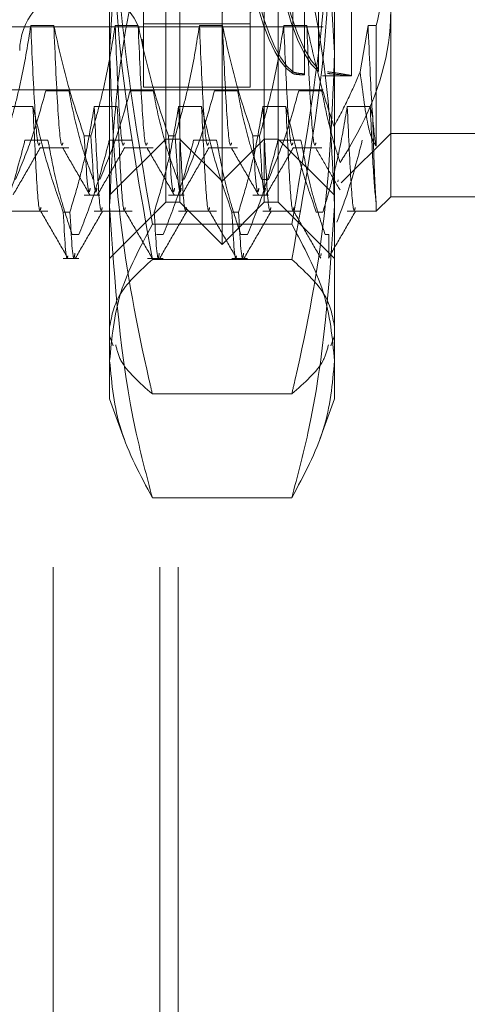
# Model space of a CAD drawing. Units: inches. Extents: x 0 to 23.4, y 0 to 16.5.
# Drawn here: x 11.7 to 11.7, y 11.2 to 11.3 of the extents above; entities that cross this region are included whole.
import ezdxf

# ---------------------------------------------------------------- set-up
doc = ezdxf.new("R2010")
doc.units = ezdxf.units.IN
doc.header["$MEASUREMENT"] = 0
doc.linetypes.add('HIDDEN', pattern=[0.07500000000000001, 0.05, -0.025])

msp = doc.modelspace()

# ---------------------------------------------------------------- linework, layer by layer
at = {"color": 7, "linetype": 'HIDDEN', "lineweight": 0}
for p, q in [((11.6687691803, 5.1320781616), (11.6687691803, 11.4862448283)), ((11.6770691803, 5.1320781616), (11.6770691803, 11.4862448283)), ((11.6785136248, 5.1320781616), (11.6785136248, 11.4862448283)), ((11.6819226374, 11.2621361232), (11.6819226374, 11.3561868668)), ((11.6786417975, 11.265416963), (11.6786417975, 11.3529060269)), ((11.6852034773, 11.265416963), (11.6852034773, 11.3529060269)), ((11.675798403, 11.3439383979), (11.675798403, 11.274464851)), ((11.684109864, 11.3439383979), (11.684109864, 11.274464851)), ((11.6731737311, 11.2721302819), (11.6731737311, 11.3304849042)), ((11.6906715438, 11.3304849042), (11.6906715438, 11.2721302819)), ((11.6894156804, 11.2708538502), (11.6894156804, 11.2831220891)), ((11.6874159299, 11.282832196), (11.6874159299, 11.2706623611)), ((11.6874159299, 11.270528503), (11.6874159299, 11.2826983378)), ((11.6883463723, 11.2704951942), (11.6883463723, 11.2825839766)), ((11.6883463723, 11.2824959522), (11.6883463723, 11.2704071699)), ((11.6894156804, 11.2829489514), (11.6894156804, 11.2706807124)), ((11.6775481843, 11.265416963), (11.6775481843, 11.2817309668)), ((11.6862970906, 11.2817309668), (11.6862970906, 11.265416963)), ((11.695045997, 11.2820052721), (11.695045997, 11.2658544084)), ((11.6919838798, 11.2703416902), (11.6919838798, 11.2809131894)), ((11.6228675193, 11.2741658694), (11.6897966532, 11.2741658694)), ((11.6688276861, 11.2742516541), (11.6670357306, 11.2742516541)), ((11.6753893659, 11.2742516541), (11.6735974104, 11.2742516541)), ((11.675798403, 11.274464851), (11.675798403, 11.2743845921)), ((11.675798403, 11.274464851), (11.675798403, 11.2694623699)), ((11.675798403, 11.2743845921), (11.684109864, 11.2743845921)), ((11.6819510456, 11.2742516541), (11.6801590902, 11.2742516541)), ((11.684109864, 11.274464851), (11.684109864, 11.2743845921)), ((11.684109864, 11.274464851), (11.684109864, 11.2694623699)), ((11.6885127254, 11.2742516541), (11.68672077, 11.2742516541)), ((11.6932824498, 11.2742516541), (11.6926627788, 11.2706606256)), ((11.6939168413, 11.2742516541), (11.6932824498, 11.2742516541)), ((11.6939168413, 11.2648622906), (11.6939168413, 11.2742516541)), ((11.6757140525, 11.273202791), (11.675798403, 11.2723057644)), ((11.6731737311, 11.2501063769), (11.6731737311, 11.2721302819)), ((11.6906715438, 11.2721302819), (11.6906715438, 11.2501063769)), ((11.6897265977, 11.2703372605), (11.6919838798, 11.2703372605)), ((11.6228675193, 11.2692436472), (11.6897966532, 11.2692436472)), ((11.675798403, 11.2694623699), (11.684109864, 11.2694623699)), ((11.6682051382, 11.2691850199), (11.6699970936, 11.2691850199)), ((11.674766818, 11.2691850199), (11.6765587734, 11.2691850199)), ((11.6813284978, 11.2691850199), (11.6831204532, 11.2691850199)), ((11.6878901776, 11.2691850199), (11.689682133, 11.2691850199)), ((11.6672061909, 11.2679531022), (11.6654142355, 11.2679531022)), ((11.6737678707, 11.2679531022), (11.6719759153, 11.2679531022)), ((11.6803295505, 11.2679531022), (11.6785375951, 11.2679531022)), ((11.6868912303, 11.2679531022), (11.6850992749, 11.2679531022)), ((11.6934529101, 11.2679531022), (11.6916609547, 11.2679531022)), ((11.6936399196, 11.2670800056), (11.6934529101, 11.2679531022)), ((11.6711953855, 11.2656667155), (11.6717126447, 11.2656667155)), ((11.6731737311, 11.2610425099), (11.6775481843, 11.265416963)), ((11.6775481843, 11.2604947408), (11.6775481843, 11.265416963)), ((11.6775481843, 11.265416963), (11.6786417975, 11.265416963)), ((11.6777570652, 11.2656667155), (11.6782743245, 11.2656667155)), ((11.6786417975, 11.265416963), (11.6819226374, 11.2621361232)), ((11.6819226374, 11.2621361232), (11.6852034773, 11.265416963)), ((11.684318745, 11.2656667155), (11.6848360043, 11.2656667155)), ((11.6852034773, 11.265416963), (11.6862970906, 11.265416963)), ((11.6862970906, 11.265416963), (11.6862970906, 11.2604947408)), ((11.6862970906, 11.265416963), (11.6906715438, 11.2610425099)), ((11.691189121, 11.2619975324), (11.695045997, 11.2658544084)), ((11.695045997, 11.2658544084), (11.695045997, 11.2609321861)), ((11.695045997, 11.2658544084), (11.7125438098, 11.2658544084)), ((11.6665836431, 11.2653207216), (11.6683755985, 11.2653207216)), ((11.667747607, 11.2647252526), (11.6699970936, 11.2647252526)), ((11.6731453229, 11.2653207216), (11.6749372783, 11.2653207216)), ((11.6743092867, 11.2647252526), (11.6765587734, 11.2647252526)), ((11.6786417975, 11.2604947408), (11.6786417975, 11.2652037134)), ((11.6797070026, 11.2653207216), (11.6814989581, 11.2653207216)), ((11.6808709665, 11.2647252526), (11.6831204532, 11.2647252526)), ((11.6852034773, 11.2604947408), (11.6852034773, 11.2652037134)), ((11.6862686824, 11.2653207216), (11.6880606379, 11.2653207216)), ((11.6874326463, 11.2647252526), (11.689682133, 11.2647252526)), ((11.6819226374, 11.2572139009), (11.6819226374, 11.2621361232)), ((11.6855322186, 11.2622742385), (11.6850149594, 11.2622742385)), ((11.6909425704, 11.262244083), (11.6909193296, 11.2620748946)), ((11.6711953855, 11.2610425099), (11.6724088591, 11.2610425099)), ((11.6777570652, 11.2610425099), (11.6789705388, 11.2610425099)), ((11.684318745, 11.2610425099), (11.6855322186, 11.2610425099)), ((11.6939168413, 11.2598030304), (11.695045997, 11.2609321861)), ((11.695045997, 11.2609321861), (11.7125438098, 11.2609321861)), ((11.6731737311, 11.2561202876), (11.6775481843, 11.2604947408)), ((11.6775481843, 11.2604947408), (11.6786417975, 11.2604947408)), ((11.6786417975, 11.2604947408), (11.6819226374, 11.2572139009)), ((11.6819226374, 11.2572139009), (11.6852034773, 11.2604947408)), ((11.6852034773, 11.2604947408), (11.6862970906, 11.2604947408)), ((11.6862970906, 11.2604947408), (11.6906715438, 11.2561202876)), ((11.6939168413, 11.2598030304), (11.6939168413, 11.2603255896)), ((11.6654142355, 11.2598030304), (11.6683755985, 11.2598030304)), ((11.6695641499, 11.2597373934), (11.6700814091, 11.2597373934)), ((11.6719759153, 11.2598030304), (11.6749372783, 11.2598030304)), ((11.6785375951, 11.2598030304), (11.6814989581, 11.2598030304)), ((11.6826875094, 11.2597373934), (11.6832047687, 11.2597373934)), ((11.6850992749, 11.2598030304), (11.6880606379, 11.2598030304)), ((11.6892491892, 11.2597373934), (11.6897664485, 11.2597373934)), ((11.6916609547, 11.2598030304), (11.6939168413, 11.2598030304)), ((11.6873463632, 11.2587870661), (11.6764989116, 11.2587870661)), ((11.6707776235, 11.2579748248), (11.6702603642, 11.2579748248)), ((11.6773393033, 11.2579748248), (11.676822044, 11.2579748248)), ((11.683900983, 11.2579748248), (11.6833837238, 11.2579748248)), ((11.6902340985, 11.2579748248), (11.6899454036, 11.2579748248)), ((11.6902340985, 11.2562349369), (11.6902340985, 11.2579748248)), ((11.6896028938, 11.2563266611), (11.6896431385, 11.2565203192)), ((11.6902340985, 11.2562349369), (11.6902018551, 11.2562286783)), ((11.6695641499, 11.2561202876), (11.6707776235, 11.2561202876)), ((11.6761258297, 11.2561202876), (11.6773393033, 11.2561202876)), ((11.6873463632, 11.2560428073), (11.6764989116, 11.2560428073)), ((11.6826875094, 11.2561202876), (11.683900983, 11.2561202876)), ((11.6731737311, 11.2481383047), (11.6731737311, 11.250224127)), ((11.6731737311, 11.2501063769), (11.6734568884, 11.2493284085)), ((11.6903879534, 11.2493272185), (11.6906715438, 11.2501063769)), ((11.6906715438, 11.2501063769), (11.6906715438, 11.2481383047)), ((11.6731737311, 11.2451841546), (11.6731737311, 11.2481383047)), ((11.6906715438, 11.2481383047), (11.6906715438, 11.2451841546)), ((11.6873463632, 11.2455709381), (11.6764989116, 11.2455709381)), ((11.6731737311, 11.2451841546), (11.6743147233, 11.2420493044)), ((11.6895299642, 11.2420476905), (11.6906715438, 11.2451841546)), ((11.6873463632, 11.2374895433), (11.6764989116, 11.2374895433))]:
    msp.add_line(p, q, dxfattribs=at)
msp.add_arc((11.6709865045, 11.2723057644), 0.0048118985126875, 21.3625458746, 180, dxfattribs=at)
for centre, major_axis, ratio, start_param, end_param in [((11.6904052553, 11.3042392728), (-0.0001048455442802521, 0.03390200671432275), 0.1847578947, 0.1418917709011625, 2.966226620928003), ((11.6904052553, 11.3042392728), (0.0001048455442838048, 0.03390200671432275), 0.1847578947, 0.1753660326632032, 2.999700882689219), ((11.6881810007, 11.309161495), (0.006251019400126623, 0.03390192739484021), 0.012134219, 1.627514908766007, 4.524241886529847), ((11.6904052553, 11.309161495), (0.006251019400128398, 0.03390192739484021), 0.012134219, 1.663710972635521, 4.488045822660542), ((11.6881810007, 11.3042392728), (-0.0001048455442802521, 0.03390200671432275), 0.1847578947, 1.811699654547932, 3.0024226847971), ((11.6881810007, 11.3042392728), (0.0001048455442838048, 0.03390200671432275), 0.1847578947, 1.823501828158536, 3.035896946558893)]:
    msp.add_ellipse(centre, major_axis=major_axis, ratio=ratio, start_param=start_param, end_param=end_param, dxfattribs=at)
for points, knots in [([(11.67317373105732, 11.2721302819106), (11.67356768390838, 11.27904902385005), (11.67407502651624, 11.28795915756058), (11.676056138296, 11.29672948116301), (11.67649891163969, 11.29868962573759)], [0, 0, 0, 0, 0.7765025940384772, 1, 1, 1, 1]), ([(11.68734636324833, 11.2986896257376), (11.68778913659203, 11.29672948116301), (11.68977024837179, 11.28795915756058), (11.69027759097965, 11.27904902385005), (11.69067154383072, 11.2721302819106)], [0, 0, 0, 0, 0.2234974059616297, 1, 1, 1, 1]), ([(11.6764989116397, 11.25878706613008), (11.67555929228692, 11.26429148853577), (11.67367293358238, 11.27534204330322), (11.6733405500892, 11.28654121137877), (11.67317373105732, 11.29216193086259)], [0, 0, 0, 0, 0.4981127664209323, 1, 1, 1, 1]), ([(11.69067154383072, 11.2921619308626), (11.69050742842819, 11.2865872173275), (11.69017773419687, 11.27538808022407), (11.68829294226359, 11.26433708831327), (11.68734636324834, 11.25878706613008)], [0, 0, 0, 0, 0.4977806310977086, 1, 1, 1, 1]), ([(11.67317373105732, 11.28783808577542), (11.67333784645985, 11.28252721573774), (11.67366754069116, 11.2718581183364), (11.67555233262445, 11.26133015462019), (11.6764989116397, 11.25604280732682)], [0, 0, 0, 0, 0.4977806310975766, 1, 1, 1, 1]), ([(11.68734636324834, 11.25604280732682), (11.68828598260112, 11.26128671301724), (11.69017234130566, 11.27181426027948), (11.69050472479884, 11.28248338718707), (11.69067154383072, 11.28783808577542)], [0, 0, 0, 0, 0.4981127664209803, 1, 1, 1, 1]), ([(11.6764989116397, 11.28294174992207), (11.67641053649124, 11.28261423368878), (11.67535807343591, 11.27871383022068), (11.67366370188726, 11.27116195823154), (11.67333744138582, 11.26387305672743), (11.67317373105732, 11.26021564660781)], [0, 0, 0, 0, 0.0436758706791603, 0.5201376303083574, 1, 1, 1, 1]), ([(11.69067154383072, 11.26021564660781), (11.69051021116423, 11.26384502462129), (11.69018620708808, 11.27113389733271), (11.68849464865438, 11.27868626224095), (11.68743473900741, 11.28261423382543), (11.68734636324834, 11.28294174992207)], [0, 0, 0, 0, 0.476186384372413, 0.9563241772324067, 1, 1, 1, 1]), ([(11.69391684129353, 11.27425165405182), (11.69439381567695, 11.27628800601559), (11.6949958847772, 11.27885842622526), (11.69503737616425, 11.2814639170341), (11.69504599702407, 11.28200527206265)], [0, 0, 0, 0, 0.7922253163536426, 1, 1, 1, 1]), ([(11.69504599702407, 11.27542659750317), (11.69503540211276, 11.27499115422206), (11.69494693738189, 11.27135531702318), (11.69343172808367, 11.26732785516337), (11.69134559541935, 11.26396792071495), (11.69111040293803, 11.26358911866967)], [0, 0, 0, 0, 0.1077163332614022, 0.8994031332671139, 1, 1, 1, 1]), ([(11.6670357306122, 11.27425165405182), (11.66681973947588, 11.27290251890691), (11.66649579389317, 11.27087907304651), (11.66582029555993, 11.26802145740921), (11.66539135823792, 11.26651243235182), (11.66515096493523, 11.2656667155098)], [0, 0, 0, 0, 0.4679312626687705, 0.7018078062597816, 1, 1, 1, 1]), ([(11.66774760695501, 11.26512134454623), (11.66771359452007, 11.2650205523002), (11.66758631605514, 11.26464337605948), (11.66733663840994, 11.26743417539256), (11.66713595877026, 11.27198084773262), (11.6670357306122, 11.27425165405182)], [0, 0, 0, 0, 0.1543654148186296, 0.5776532338079222, 1, 1, 1, 1]), ([(11.67119538545972, 11.2656667155098), (11.67079219964225, 11.26686471926918), (11.66983857497454, 11.26969826620327), (11.6691976388768, 11.27258526061688), (11.66882768606343, 11.27425165405182)], [0, 0, 0, 0, 0.4227929825237798, 0.9999999999999999, 0.9999999999999999, 0.9999999999999999, 0.9999999999999999]), ([(11.66953956240624, 11.26512134454623), (11.6695055499713, 11.2650205523002), (11.66937827150637, 11.26464337605948), (11.66912859386117, 11.26743417539256), (11.66892791422149, 11.27198084773262), (11.66882768606343, 11.27425165405182)], [0, 0, 0, 0, 0.1543654148186064, 0.5776532338079027, 0.9999999999999999, 0.9999999999999999, 0.9999999999999999, 0.9999999999999999]), ([(11.67359741040223, 11.27425165405181), (11.67338141926591, 11.2729025189069), (11.6730574736832, 11.27087907304651), (11.67238197534996, 11.26802145740921), (11.67195303802795, 11.26651243235181), (11.67171264472526, 11.26566671550979)], [0, 0, 0, 0, 0.4679312626688819, 0.7018078062599707, 1, 1, 1, 1]), ([(11.67430928674504, 11.26512134454623), (11.67427527431009, 11.2650205523002), (11.67414799584517, 11.26464337605948), (11.67389831819997, 11.26743417539256), (11.67369763856028, 11.27198084773262), (11.67359741040223, 11.27425165405182)], [0, 0, 0, 0, 0.1543654148186707, 0.5776532338079304, 1, 1, 1, 1]), ([(11.67775706524975, 11.26566671550979), (11.67735387943228, 11.26686471926918), (11.67640025476456, 11.26969826620328), (11.67575931866683, 11.27258526061687), (11.67538936585346, 11.27425165405181)], [0, 0, 0, 0, 0.4227929825238687, 1, 1, 1, 1]), ([(11.67610124219627, 11.26512134454623), (11.67606722976132, 11.2650205523002), (11.6759399512964, 11.26464337605948), (11.6756902736512, 11.26743417539256), (11.67548959401151, 11.27198084773262), (11.67538936585346, 11.27425165405181)], [0, 0, 0, 0, 0.154365414818663, 0.5776532338079304, 0.9999999999999999, 0.9999999999999999, 0.9999999999999999, 0.9999999999999999]), ([(11.68015909019225, 11.27425165405182), (11.67994309905593, 11.27290251890691), (11.67961915347323, 11.27087907304651), (11.67894365513998, 11.26802145740921), (11.67851471781798, 11.26651243235181), (11.67827432451528, 11.26566671550979)], [0, 0, 0, 0, 0.4679312626686791, 0.7018078062598847, 1, 1, 1, 1]), ([(11.68087096653507, 11.26512134454623), (11.68083695410012, 11.2650205523002), (11.68070967563519, 11.26464337605948), (11.68045999798999, 11.26743417539256), (11.68025931835031, 11.27198084773262), (11.68015909019225, 11.27425165405182)], [0, 0, 0, 0, 0.15436541481863, 0.577653233807899, 1, 1, 1, 1]), ([(11.68431874503977, 11.2656667155098), (11.6839155592223, 11.26686471926918), (11.68296193455459, 11.26969826620328), (11.68232099845685, 11.27258526061688), (11.68195104564349, 11.27425165405182)], [0, 0, 0, 0, 0.4227929825236738, 1, 1, 1, 1]), ([(11.6826629219863, 11.26512134454623), (11.68262890955135, 11.2650205523002), (11.68250163108642, 11.26464337605948), (11.68225195344123, 11.26743417539256), (11.68205127380154, 11.27198084773262), (11.68195104564349, 11.27425165405182)], [0, 0, 0, 0, 0.1543654148185922, 0.577653233807882, 1, 1, 1, 1]), ([(11.68672076998228, 11.27425165405182), (11.68650477884596, 11.27290251890691), (11.68618083326325, 11.27087907304651), (11.68550533493001, 11.26802145740921), (11.685076397608, 11.26651243235182), (11.68483600430531, 11.2656667155098)], [0, 0, 0, 0, 0.4679312626687842, 0.701807806259944, 0.9999999999999999, 0.9999999999999999, 0.9999999999999999, 0.9999999999999999]), ([(11.68743264632509, 11.26512134454623), (11.68739863389015, 11.2650205523002), (11.68727135542522, 11.26464337605948), (11.68702167778002, 11.26743417539256), (11.68682099814034, 11.27198084773262), (11.68672076998228, 11.27425165405182)], [0, 0, 0, 0, 0.1543654148185985, 0.5776532338079016, 1, 1, 1, 1]), ([(11.69063174442225, 11.2663904322548), (11.6903055468864, 11.26738803495285), (11.68945658140796, 11.26998440726955), (11.68887242917645, 11.27262540525836), (11.68851272543351, 11.27425165405182)], [0, 0, 0, 0, 0.3842294464608582, 1, 1, 1, 1]), ([(11.68922460177632, 11.26512134454623), (11.68919058934138, 11.2650205523002), (11.68906331087645, 11.26464337605948), (11.68881363323125, 11.26743417539256), (11.68861295359157, 11.27198084773262), (11.68851272543351, 11.27425165405182)], [0, 0, 0, 0, 0.1543654148186009, 0.5776532338079131, 1, 1, 1, 1]), ([(11.69391684129353, 11.26486229055772), (11.6939082665597, 11.26489379069262), (11.69380121211614, 11.26528706580531), (11.69358435720767, 11.26730709238618), (11.69338301089561, 11.2719385181694), (11.69328244977231, 11.27425165405181)], [0, 0, 0, 0, 0.0417637528814992, 0.521415056443389, 0.9999999999999999, 0.9999999999999999, 0.9999999999999999, 0.9999999999999999]), ([(11.6764989116397, 11.2455709380836), (11.67641053649124, 11.24595369689308), (11.67535807343591, 11.25051198633413), (11.67366370188725, 11.25933764209761), (11.67333744138581, 11.26785597181264), (11.67317373105732, 11.2721302819106)], [0, 0, 0, 0, 0.0436758706791619, 0.5201376303083567, 1, 1, 1, 1]), ([(11.69067154383072, 11.2721302819106), (11.69051021116423, 11.26788873212949), (11.69018620708808, 11.25937043606365), (11.68849464865437, 11.25054420423976), (11.6874347390074, 11.24595369673339), (11.68734636324834, 11.2455709380836)], [0, 0, 0, 0, 0.4761863843724121, 0.9563241772324105, 1, 1, 1, 1]), ([(11.68741592991152, 11.27066236109295), (11.68748432125975, 11.27063097110952), (11.68762111767502, 11.27056818484606), (11.68800586754854, 11.27051960968979), (11.68827530744002, 11.27050028984628), (11.68834637225537, 11.2704951942344)], [0, 0, 0, 0, 0.4239970368096697, 0.8480791244300663, 1, 1, 1, 1]), ([(11.68834637225537, 11.27040716988411), (11.68815638770107, 11.27041779375159), (11.68777644094624, 11.27043904023652), (11.68750895242529, 11.27048546409926), (11.68743568328754, 11.27051936364613), (11.68741592991152, 11.27052850297159)], [0, 0, 0, 0, 0.4221275647147384, 0.8442054614440725, 0.9999999999999999, 0.9999999999999999, 0.9999999999999999, 0.9999999999999999]), ([(11.6897543016698, 11.27034571797495), (11.68977571880484, 11.27034161274799), (11.68980632786592, 11.27033574561671), (11.68974501114413, 11.27033852420332), (11.68972659768249, 11.27033935861515)], [0, 0, 0, 0, 0.6996991830513573, 1, 1, 1, 1]), ([(11.6901234433924, 11.27065802575531), (11.69039438230723, 11.27062245198708), (11.69110137891533, 11.27052962466661), (11.6918311887855, 11.27039328691325), (11.69208600286718, 11.27032209784197), (11.69170917785093, 11.27035383052293), (11.69095049717633, 11.270444650726), (11.69031890887327, 11.27050614621222), (11.6901234433924, 11.27052517798455)], [0, 0, 0, 0, 0.1235975695708906, 0.3225194229180653, 0.5204164725932597, 0.7161779162986, 0.9121620527129402, 1, 1, 1, 1]), ([(11.69063174442225, 11.2663904322548), (11.69103568072663, 11.26716193593475), (11.69177202362504, 11.26856832414413), (11.69238573271462, 11.27000986991835), (11.69266277884169, 11.27066062559478)], [0, 0, 0, 0, 0.5485709242991467, 1, 1, 1, 1]), ([(11.69266277884169, 11.27066062559478), (11.69287885662636, 11.26899411575638), (11.69329633503413, 11.26577429436238), (11.69371491112456, 11.26515908221709), (11.69391684129354, 11.26486229055772)], [0, 0, 0, 0, 0.517578348138625, 1, 1, 1, 1]), ([(11.66584717926581, 11.26227423846001), (11.66624810600573, 11.26324008058606), (11.66719518262325, 11.26552161085757), (11.66783574538914, 11.26784512245855), (11.66820513818135, 11.26918501994201)], [0, 0, 0, 0, 0.4233308398795372, 1, 1, 1, 1]), ([(11.66999709363258, 11.26918501994201), (11.67021311440401, 11.26809856833629), (11.67053710254753, 11.26646910725978), (11.67121704123056, 11.26416884422707), (11.67164937175378, 11.2629545747011), (11.6718915997903, 11.26227423846001)], [0, 0, 0, 0, 0.4680233101995048, 0.7019417734268506, 1, 1, 1, 1]), ([(11.67240885905584, 11.26227423846001), (11.67280978579576, 11.26324008058605), (11.67375686241328, 11.26552161085757), (11.67439742517916, 11.26784512245855), (11.67476681797137, 11.26918501994201)], [0, 0, 0, 0, 0.4233308398794541, 1, 1, 1, 1]), ([(11.6765587734226, 11.26918501994201), (11.67677479419403, 11.26809856833628), (11.67709878233756, 11.26646910725978), (11.67777872102058, 11.26416884422707), (11.67821105154381, 11.26295457470111), (11.67845327958033, 11.26227423846001)], [0, 0, 0, 0, 0.4680233101996654, 0.7019417734271175, 1, 1, 1, 1]), ([(11.67897053884586, 11.26227423846001), (11.67937146558578, 11.26324008058605), (11.6803185422033, 11.26552161085757), (11.68095910496919, 11.26784512245854), (11.6813284977614, 11.26918501994201)], [0, 0, 0, 0, 0.4233308398794115, 1, 1, 1, 1]), ([(11.68312045321263, 11.26918501994201), (11.68333647398406, 11.26809856833629), (11.68366046212758, 11.26646910725978), (11.68434040081061, 11.26416884422707), (11.68477273133383, 11.26295457470111), (11.68501495937035, 11.26227423846001)], [0, 0, 0, 0, 0.4680233101994001, 0.7019417734269952, 1, 1, 1, 1]), ([(11.68553221863589, 11.26227423846001), (11.68593314537581, 11.26324008058605), (11.68688022199333, 11.26552161085757), (11.68752078475922, 11.26784512245855), (11.68789017755143, 11.26918501994201)], [0, 0, 0, 0, 0.4233308398795536, 1, 1, 1, 1]), ([(11.68968213300266, 11.26918501994201), (11.68989774372282, 11.26809851662383), (11.69022111687109, 11.26646897798894), (11.69077299807278, 11.26461063254743), (11.69103016695785, 11.26383203800986), (11.69111040293803, 11.26358911866967)], [0, 0, 0, 0, 0.5792226418976462, 0.8687186291841418, 1, 1, 1, 1]), ([(11.66956414986545, 11.25973739344785), (11.66916322312552, 11.26088561056397), (11.66821614650801, 11.26359795043613), (11.66757558374212, 11.26636019875579), (11.66720619094991, 11.26795310217434)], [0, 0, 0, 0, 0.4233308398795804, 1, 1, 1, 1]), ([(11.66783209442421, 11.26009924244165), (11.66781022118386, 11.26000865226479), (11.66768792746631, 11.25950216080197), (11.66749275654346, 11.26180890748047), (11.66730194461771, 11.26590006722917), (11.66720619094991, 11.26795310217434)], [0, 0, 0, 0, 0.097889257692864, 0.5473007674757728, 0.9999999999999999, 0.9999999999999999, 0.9999999999999999, 0.9999999999999999]), ([(11.67197591528871, 11.26795310217433), (11.67175989451727, 11.26666150151219), (11.67143590637375, 11.26472435769994), (11.67075596769073, 11.26198974785585), (11.6703236371675, 11.26054619407445), (11.67008140913098, 11.25973739344785)], [0, 0, 0, 0, 0.4680233101990683, 0.7019417734270829, 1, 1, 1, 1]), ([(11.67260181876301, 11.26009924244165), (11.67257994552265, 11.26000865226479), (11.67245765180511, 11.25950216080197), (11.67226248088225, 11.26180890748047), (11.67207166895651, 11.26590006722917), (11.67197591528871, 11.26795310217434)], [0, 0, 0, 0, 0.0978892576927935, 0.5473007674757108, 1, 1, 1, 1]), ([(11.67439377421424, 11.26009924244165), (11.67437190097389, 11.26000865226479), (11.67424960725634, 11.25950216080197), (11.67405443633348, 11.26180890748046), (11.67386362440774, 11.26590006722916), (11.67376787073994, 11.26795310217433)], [0, 0, 0, 0, 0.0978892576928172, 0.5473007674757092, 1, 1, 1, 1]), ([(11.67853759507874, 11.26795310217433), (11.6783215743073, 11.26666150151219), (11.67799758616378, 11.26472435769994), (11.67731764748075, 11.26198974785585), (11.67688531695753, 11.26054619407445), (11.676643088921, 11.25973739344785)], [0, 0, 0, 0, 0.4680233101994415, 0.7019417734269899, 1, 1, 1, 1]), ([(11.67916349855303, 11.26009924244165), (11.67914162531268, 11.26000865226479), (11.67901933159514, 11.25950216080197), (11.67882416067228, 11.26180890748047), (11.67863334874654, 11.26590006722917), (11.67853759507873, 11.26795310217434)], [0, 0, 0, 0, 0.0978892576928269, 0.5473007674757152, 1, 1, 1, 1]), ([(11.6826875094455, 11.25973739344785), (11.68228658270558, 11.26088561056396), (11.68133950608806, 11.26359795043612), (11.68069894332217, 11.26636019875579), (11.68032955052997, 11.26795310217433)], [0, 0, 0, 0, 0.4233308398796239, 1, 1, 1, 1]), ([(11.68095545400426, 11.26009924244165), (11.68093358076391, 11.26000865226479), (11.68081128704637, 11.25950216080198), (11.68061611612351, 11.26180890748047), (11.68042530419777, 11.26590006722917), (11.68032955052996, 11.26795310217434)], [0, 0, 0, 0, 0.0978892576928367, 0.5473007674757175, 1, 1, 1, 1]), ([(11.68509927486876, 11.26795310217434), (11.68488325409733, 11.26666150151219), (11.6845592659538, 11.26472435769994), (11.68387932727078, 11.26198974785585), (11.68344699674755, 11.26054619407445), (11.68320476871103, 11.25973739344785)], [0, 0, 0, 0, 0.4680233101993986, 0.7019417734272527, 1, 1, 1, 1]), ([(11.68572517834306, 11.26009924244165), (11.68570330510271, 11.26000865226479), (11.68558101138516, 11.25950216080197), (11.6853858404623, 11.26180890748047), (11.68519502853656, 11.26590006722917), (11.68509927486876, 11.26795310217434)], [0, 0, 0, 0, 0.0978892576928421, 0.5473007674757341, 1, 1, 1, 1]), ([(11.68924918923553, 11.25973739344785), (11.6888482624956, 11.26088561056397), (11.68790118587809, 11.26359795043613), (11.6872606231122, 11.26636019875579), (11.68689123031999, 11.26795310217434)], [0, 0, 0, 0, 0.4233308398792686, 0.9999999999999999, 0.9999999999999999, 0.9999999999999999, 0.9999999999999999]), ([(11.68751713379429, 11.26009924244165), (11.68749526055394, 11.26000865226479), (11.68737296683639, 11.25950216080198), (11.68717779591354, 11.26180890748046), (11.68698698398779, 11.26590006722917), (11.68689123031999, 11.26795310217434)], [0, 0, 0, 0, 0.0978892576928565, 0.5473007674757591, 1, 1, 1, 1]), ([(11.69166095465879, 11.26795310217434), (11.69145910222378, 11.26673801550628), (11.69112900673193, 11.26475094692655), (11.69045015578011, 11.2620158858783), (11.68999443339771, 11.26049716576151), (11.68976644850106, 11.25973739344785)], [0, 0, 0, 0, 0.4402664732981617, 0.7199812974651466, 1, 1, 1, 1]), ([(11.69228685813308, 11.26009924244165), (11.69226498489273, 11.26000865226479), (11.69214269117519, 11.25950216080198), (11.69194752025233, 11.26180890748046), (11.69175670832659, 11.26590006722917), (11.69166095465878, 11.26795310217434)], [0, 0, 0, 0, 0.0978892576928448, 0.5473007674757456, 1, 1, 1, 1]), ([(11.69391684129354, 11.26032558960508), (11.69384305796584, 11.26103991857805), (11.69369383706032, 11.26248459204978), (11.69353381044056, 11.26611684319162), (11.69345291011001, 11.26795310217434)], [0, 0, 0, 0, 0.4944570430247274, 1, 1, 1, 1]), ([(11.69391684129354, 11.26032558960508), (11.69387104838737, 11.26097505194509), (11.69378134955528, 11.26224721434433), (11.6936863971088, 11.2654918273479), (11.69363991963541, 11.26708000564236)], [0, 0, 0, 0, 0.5105184215469881, 1, 1, 1, 1]), ([(11.67119538545972, 11.2656667155098), (11.67132149064545, 11.26352349198702), (11.67148585857655, 11.26072997311384), (11.67163127746778, 11.26143751306454), (11.67166512911981, 11.26160221928671)], [0, 0, 0, 0, 0.7672128308708303, 1, 1, 1, 1]), ([(11.67218238838534, 11.26160221928671), (11.67214853673332, 11.26143751306454), (11.67200311784208, 11.26072997311384), (11.67183874991098, 11.26352349198702), (11.67171264472525, 11.2656667155098)], [0, 0, 0, 0, 0.2327871691291151, 1, 1, 1, 1]), ([(11.67775706524975, 11.2656667155098), (11.67788317043547, 11.26352349198702), (11.67804753836657, 11.26072997311384), (11.67819295725781, 11.26143751306454), (11.67822680890984, 11.26160221928671)], [0, 0, 0, 0, 0.7672128308708761, 1, 1, 1, 1]), ([(11.67874406817537, 11.26160221928671), (11.67871021652334, 11.26143751306454), (11.67856479763211, 11.26072997311384), (11.678400429701, 11.26352349198702), (11.67827432451528, 11.2656667155098)], [0, 0, 0, 0, 0.2327871691290758, 1, 1, 1, 1]), ([(11.68431874503977, 11.2656667155098), (11.6844448502255, 11.26352349198702), (11.6846092181566, 11.26072997311384), (11.68475463704783, 11.26143751306454), (11.68478848869986, 11.26160221928671)], [0, 0, 0, 0, 0.7672128308709364, 1, 1, 1, 1]), ([(11.68530574796539, 11.26160221928671), (11.68527189631337, 11.26143751306454), (11.68512647742213, 11.26072997311385), (11.68496210949103, 11.26352349198702), (11.68483600430531, 11.2656667155098)], [0, 0, 0, 0, 0.2327871691290541, 1, 1, 1, 1]), ([(11.66421594367154, 11.25797482475768), (11.66461912948901, 11.25899992377308), (11.66557275415672, 11.26142451230168), (11.66621369025446, 11.26389483437509), (11.66658364306782, 11.26532072161128)], [0, 0, 0, 0, 0.4227929825238433, 1, 1, 1, 1]), ([(11.665663821991, 11.26107765623338), (11.66601868426403, 11.26169188840895), (11.66672839404216, 11.26292032719824), (11.66743814672487, 11.26414872685213), (11.66779301568182, 11.26476291389855)], [0, 0, 0, 0, 0.5000104042048442, 0.9999999999999999, 0.9999999999999999, 0.9999999999999999, 0.9999999999999999]), ([(11.66837559851905, 11.26532072161128), (11.66859158965538, 11.26416630360729), (11.66891553523809, 11.26243489638677), (11.66959103357133, 11.25998971292785), (11.67001997089334, 11.25869848150355), (11.67026036419603, 11.25797482475768)], [0, 0, 0, 0, 0.467931262668706, 0.7018078062599249, 1, 1, 1, 1]), ([(11.66950291893709, 11.26475962109599), (11.66985784427407, 11.26414536042259), (11.6705677116469, 11.26291681017545), (11.67127752758358, 11.2616882433585), (11.67163244390076, 11.26107394549965)], [0, 0, 0, 0, 0.4999882380277484, 1, 1, 1, 1]), ([(11.67077762346156, 11.25797482475768), (11.67118080927903, 11.25899992377308), (11.67213443394675, 11.26142451230167), (11.67277537004448, 11.26389483437508), (11.67314532285785, 11.26532072161128)], [0, 0, 0, 0, 0.4227929825235701, 0.9999999999999999, 0.9999999999999999, 0.9999999999999999, 0.9999999999999999]), ([(11.67222550178102, 11.26107765623338), (11.67258036405406, 11.26169188840895), (11.67329007383218, 11.26292032719824), (11.6739998265149, 11.26414872685213), (11.67435469547185, 11.26476291389855)], [0, 0, 0, 0, 0.5000104042049567, 0.9999999999999999, 0.9999999999999999, 0.9999999999999999, 0.9999999999999999]), ([(11.67606459872712, 11.26475962109599), (11.67641952406409, 11.26414536042259), (11.67712939143692, 11.26291681017545), (11.67783920737361, 11.2616882433585), (11.67819412369078, 11.26107394549965)], [0, 0, 0, 0, 0.4999882380277633, 1, 1, 1, 1]), ([(11.67733930325159, 11.25797482475768), (11.67774248906906, 11.25899992377308), (11.67869611373678, 11.26142451230167), (11.67933704983451, 11.26389483437508), (11.67970700264788, 11.26532072161128)], [0, 0, 0, 0, 0.4227929825237988, 1, 1, 1, 1]), ([(11.67878718157105, 11.26107765623338), (11.67914204384408, 11.26169188840895), (11.67985175362221, 11.26292032719824), (11.68056150630493, 11.26414872685213), (11.68091637526187, 11.26476291389855)], [0, 0, 0, 0, 0.5000104042048787, 1, 1, 1, 1]), ([(11.68149895809911, 11.26532072161128), (11.68171494923543, 11.26416630360728), (11.68203889481814, 11.26243489638677), (11.68271439315138, 11.25998971292785), (11.68314333047339, 11.25869848150355), (11.68338372377608, 11.25797482475768)], [0, 0, 0, 0, 0.4679312626688226, 0.7018078062600225, 1, 1, 1, 1]), ([(11.68262627851714, 11.26475962109599), (11.68298120385412, 11.26414536042259), (11.68369107122695, 11.26291681017545), (11.68440088716363, 11.2616882433585), (11.68475580348081, 11.26107394549965)], [0, 0, 0, 0, 0.49998823802775, 1, 1, 1, 1]), ([(11.68390098304162, 11.25797482475768), (11.68430416885909, 11.25899992377308), (11.6852577935268, 11.26142451230168), (11.68589872962454, 11.26389483437509), (11.6862686824379, 11.26532072161128)], [0, 0, 0, 0, 0.4227929825236517, 1, 1, 1, 1]), ([(11.68534886136108, 11.26107765623338), (11.68570372363411, 11.26169188840895), (11.68641343341224, 11.26292032719824), (11.68712318609495, 11.26414872685213), (11.6874780550519, 11.26476291389855)], [0, 0, 0, 0, 0.5000104042049283, 0.9999999999999999, 0.9999999999999999, 0.9999999999999999, 0.9999999999999999]), ([(11.68806063788913, 11.26532072161128), (11.68827662902545, 11.26416630360729), (11.68860057460816, 11.26243489638677), (11.68927607294141, 11.25998971292785), (11.68970501026342, 11.25869848150355), (11.68994540356611, 11.25797482475768)], [0, 0, 0, 0, 0.4679312626687085, 0.7018078062598182, 1, 1, 1, 1]), ([(11.68918795830717, 11.26475962109599), (11.6895064636204, 11.26420839281564), (11.69014348785381, 11.26310591270573), (11.69078047017065, 11.26200341906648), (11.6910989681321, 11.26145216047212)], [0, 0, 0, 0, 0.4999893199022267, 1, 1, 1, 1]), ([(11.69084536943518, 11.25893670465521), (11.69111128754906, 11.259642616666), (11.69190571386222, 11.26175151804151), (11.69246096809834, 11.26389483595045), (11.69283036222793, 11.26532072161128)], [0, 0, 0, 0, 0.3347297408005886, 0.9999999999999999, 0.9999999999999999, 0.9999999999999999, 0.9999999999999999]), ([(11.67317373105732, 11.26021564660781), (11.67356768390839, 11.25429546856633), (11.67407502651625, 11.24667131111093), (11.676056138296, 11.239166785337), (11.6764989116397, 11.23748954329356)], [0, 0, 0, 0, 0.776502594038474, 1, 1, 1, 1]), ([(11.68734636324834, 11.23748954329356), (11.68778913659204, 11.239166785337), (11.68977024837179, 11.24667131111093), (11.69027759097965, 11.25429546856634), (11.69067154383072, 11.26021564660781)], [0, 0, 0, 0, 0.2234974059616341, 1, 1, 1, 1]), ([(11.66778760782783, 11.25984017335706), (11.66814254449899, 11.2592259179071), (11.66885243478699, 11.25799737768088), (11.66956227523566, 11.25676881167464), (11.66991720393224, 11.25615451400807)], [0, 0, 0, 0, 0.4999880645756767, 1, 1, 1, 1]), ([(11.66956414986545, 11.25973739344785), (11.66966942189592, 11.25774257262231), (11.66978195617156, 11.25561013805596), (11.66990961605738, 11.25628322435564), (11.66991785441307, 11.25632666105708)], [0, 0, 0, 0, 0.9354663711650189, 1, 1, 1, 1]), ([(11.67047555992811, 11.25652128919205), (11.67045372808633, 11.25639231326456), (11.67031205228792, 11.25555533543704), (11.67018710358795, 11.2578209249241), (11.67008140913098, 11.25973739344785)], [0, 0, 0, 0, 0.1540971854376093, 1, 1, 1, 1]), ([(11.67051646670654, 11.25615667730776), (11.67087140048509, 11.25677096961876), (11.67158125160914, 11.25799952579973), (11.67229115270208, 11.25922804773526), (11.67264609503146, 11.25984229448289)], [0, 0, 0, 0, 0.5000115749873026, 1, 1, 1, 1]), ([(11.67434928761786, 11.25984017335706), (11.67470422428902, 11.2592259179071), (11.67541411457702, 11.25799737768088), (11.67612395502569, 11.25676881167464), (11.67647888372227, 11.25615451400806)], [0, 0, 0, 0, 0.4999880645756287, 1, 1, 1, 1]), ([(11.67703723971814, 11.25652128919205), (11.67701540787636, 11.25639231326456), (11.67687373207794, 11.25555533543703), (11.67674878337798, 11.2578209249241), (11.676643088921, 11.25973739344785)], [0, 0, 0, 0, 0.1540971854375922, 1, 1, 1, 1]), ([(11.67707814649657, 11.25615667730776), (11.67743308027512, 11.25677096961876), (11.67814293139917, 11.25799952579973), (11.67885283249211, 11.25922804773526), (11.67920777482148, 11.25984229448289)], [0, 0, 0, 0, 0.500011574987318, 1, 1, 1, 1]), ([(11.68091096740789, 11.25984017335706), (11.68126590407904, 11.2592259179071), (11.68197579436705, 11.25799737768088), (11.68268563481571, 11.25676881167464), (11.6830405635123, 11.25615451400806)], [0, 0, 0, 0, 0.4999880645756275, 1, 1, 1, 1]), ([(11.6826875094455, 11.25973739344784), (11.68279278147597, 11.25774257262231), (11.68290531575161, 11.25561013805596), (11.68303297563743, 11.25628322435564), (11.68304121399312, 11.25632666105708)], [0, 0, 0, 0, 0.935466371165065, 1, 1, 1, 1]), ([(11.68359891950816, 11.25652128919205), (11.68357708766638, 11.25639231326456), (11.68343541186797, 11.25555533543703), (11.68331046316801, 11.2578209249241), (11.68320476871103, 11.25973739344784)], [0, 0, 0, 0, 0.1540971854375955, 1, 1, 1, 1]), ([(11.6836398262866, 11.25615667730776), (11.68399476006514, 11.25677096961876), (11.6847046111892, 11.25799952579973), (11.68541451228214, 11.25922804773526), (11.68576945461151, 11.25984229448289)], [0, 0, 0, 0, 0.5000115749873025, 0.9999999999999999, 0.9999999999999999, 0.9999999999999999, 0.9999999999999999]), ([(11.68747264719791, 11.25984017335706), (11.68782758386907, 11.2592259179071), (11.68853747415707, 11.25799737768088), (11.68924731460574, 11.25676881167464), (11.68960224330232, 11.25615451400806)], [0, 0, 0, 0, 0.4999880645756273, 1, 1, 1, 1]), ([(11.69020150607662, 11.25615667730776), (11.69055643985517, 11.25677096961876), (11.69126629097922, 11.25799952579973), (11.69197619207216, 11.25922804773526), (11.69233113440153, 11.25984229448289)], [0, 0, 0, 0, 0.5000115749872531, 1, 1, 1, 1]), ([(11.67317373105732, 11.24813830471182), (11.67333784645985, 11.24991700239003), (11.67366754069117, 11.25349025849341), (11.67555233262446, 11.25701624660561), (11.6764989116397, 11.25878706613008)], [0, 0, 0, 0, 0.4977806310975678, 1, 1, 1, 1]), ([(11.68734636324834, 11.25878706613008), (11.68828598260112, 11.25703079591256), (11.69017234130567, 11.25350494727764), (11.69050472479884, 11.24993168129213), (11.69067154383072, 11.24813830471182)], [0, 0, 0, 0, 0.4981127664209016, 1, 1, 1, 1]), ([(11.6764989116397, 11.25604280732682), (11.67555929228691, 11.25517925938207), (11.67367293358237, 11.25344561992739), (11.67334055008919, 11.25168866563469), (11.67317373105731, 11.25080687270521)], [0, 0, 0, 0, 0.4981127664209206, 1, 1, 1, 1]), ([(11.69067154383072, 11.25080687270521), (11.69050742842818, 11.25168144810313), (11.69017773419687, 11.25343839753683), (11.68829294226358, 11.25517210557169), (11.68734636324834, 11.25604280732682)], [0, 0, 0, 0, 0.4977806310975681, 1, 1, 1, 1]), ([(11.67364627845656, 11.24939734083404), (11.67374393427557, 11.24899397025548), (11.67405503920875, 11.24770894107682), (11.67550446233906, 11.24644092440304), (11.6764989116397, 11.2455709380836)], [0, 0, 0, 0, 0.3138999372614592, 1, 1, 1, 1]), ([(11.68734636324834, 11.2455709380836), (11.68833304021565, 11.24643378000636), (11.6897829830826, 11.24770174463172), (11.69009543576207, 11.24898677542343), (11.69019526636571, 11.24939735087391)], [0, 0, 0, 0, 0.6804936868970195, 1, 1, 1, 1]), ([(11.6764989116397, 11.23748954329356), (11.67555929228692, 11.23924581351108), (11.67367293358238, 11.24277166214601), (11.6733405500892, 11.24634492813151), (11.67317373105732, 11.24813830471182)], [0, 0, 0, 0, 0.4981127664209542, 1, 1, 1, 1]), ([(11.69067154383072, 11.24813830471182), (11.69050742842819, 11.24635960703361), (11.69017773419688, 11.24278635093023), (11.68829294226359, 11.23926036281803), (11.68734636324834, 11.23748954329356)], [0, 0, 0, 0, 0.4977806310975773, 1, 1, 1, 1])]:
    msp.add_open_spline(points, degree=3, knots=knots, dxfattribs=at)

doc.saveas('drawing.dxf')
